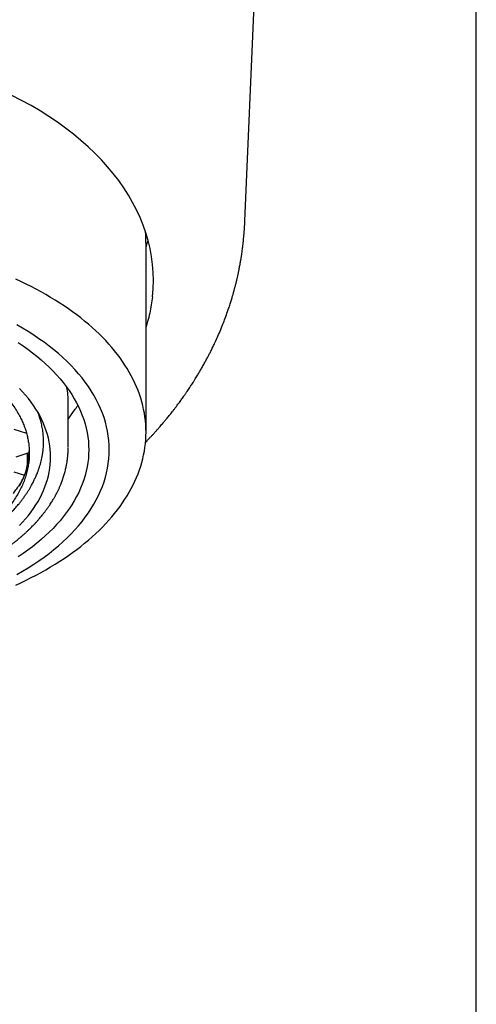
# Model space of a CAD drawing. Units: millimetres. Extents: x 8 to 877, y 12 to 891.
# Drawn here: x 395 to 410, y 713 to 747 of the extents above; entities that cross this region are included whole.
import ezdxf

# ---------------------------------------------------------------- set-up
doc = ezdxf.new("R2010")
doc.units = ezdxf.units.MM

msp = doc.modelspace()

# ---------------------------------------------------------------- linework, layer by layer
at = {"color": 7, "linetype": 'Continuous', "lineweight": 30}
for p, q in [((410.482, 638.859), (410.482, 787.359)), ((402.599, 740.053), (403.442, 759.694)), ((399.232, 732.85), (399.232, 739.299)), ((396.582, 732.335), (396.582, 733.869)), ((396.582, 733.289), (396.82, 733.628)), ((394.732, 732.957), (395.16, 732.819)), ((394.808, 732.013), (395.253, 732.157)), ((395.193, 731.724), (395.193, 732.138)), ((394.732, 731.504), (395.094, 731.387))]:
    msp.add_line(p, q, dxfattribs=at)
at = {"color": 7, "linetype": 'Continuous', "lineweight": 30, "flags": 128}
for points in [[(399.232, 739.165), (399.276, 739.294), (399.303, 739.376)], [(394.793, 727.64), (394.972, 727.722), (395.148, 727.807), (395.32, 727.894), (395.49, 727.982), (395.657, 728.072), (395.821, 728.164), (395.981, 728.258), (396.138, 728.353), (396.292, 728.45), (396.442, 728.549), (396.589, 728.649), (396.732, 728.751), (396.872, 728.855), (397.009, 728.96), (397.141, 729.066), (397.27, 729.174), (397.395, 729.283), (397.517, 729.393), (397.634, 729.505), (397.748, 729.618), (397.858, 729.733), (397.964, 729.848), (398.065, 729.965), (398.163, 730.082), (398.257, 730.201), (398.346, 730.32), (398.431, 730.441), (398.513, 730.563), (398.59, 730.685), (398.662, 730.808), (398.731, 730.932), (398.795, 731.057), (398.855, 731.182), (398.91, 731.308), (398.961, 731.434), (399.008, 731.561), (399.05, 731.689), (399.088, 731.817), (399.122, 731.945), (399.151, 732.074), (399.176, 732.203), (399.196, 732.332), (399.211, 732.461), (399.223, 732.591), (399.229, 732.721), (399.232, 732.85), (399.229, 732.98), (399.223, 733.11), (399.211, 733.239), (399.196, 733.368), (399.176, 733.498), (399.151, 733.627), (399.122, 733.755), (399.088, 733.884), (399.05, 734.012), (399.008, 734.139), (398.961, 734.266), (398.91, 734.393), (398.855, 734.519), (398.795, 734.644), (398.731, 734.768), (398.662, 734.892), (398.59, 735.016), (398.513, 735.138), (398.431, 735.259), (398.346, 735.38), (398.257, 735.5), (398.163, 735.618), (398.065, 735.736), (397.964, 735.852), (397.858, 735.968), (397.748, 736.082), (397.634, 736.195), (397.517, 736.307), (397.395, 736.417), (397.27, 736.527), (397.141, 736.634), (397.009, 736.741), (396.872, 736.846), (396.732, 736.949), (396.589, 737.051), (396.442, 737.151), (396.292, 737.25), (396.138, 737.347), (395.981, 737.443), (395.821, 737.536), (395.657, 737.628), (395.49, 737.719), (395.32, 737.807), (395.148, 737.893), (394.972, 737.978), (394.793, 738.061)], [(394.833, 728.001), (395.029, 728.114), (395.22, 728.23), (395.406, 728.348), (395.586, 728.469), (395.76, 728.592), (395.928, 728.719), (396.091, 728.847), (396.247, 728.978), (396.397, 729.111), (396.541, 729.246), (396.679, 729.384), (396.81, 729.523), (396.934, 729.664), (397.052, 729.807), (397.163, 729.951), (397.268, 730.098), (397.365, 730.245), (397.455, 730.394), (397.539, 730.545), (397.615, 730.696), (397.685, 730.849), (397.747, 731.002), (397.802, 731.156), (397.849, 731.312), (397.89, 731.467), (397.923, 731.624), (397.948, 731.78), (397.967, 731.937), (397.978, 732.095), (397.982, 732.252), (397.978, 732.409), (397.967, 732.567), (397.948, 732.724), (397.923, 732.88), (397.89, 733.037), (397.849, 733.192), (397.802, 733.347), (397.747, 733.502), (397.685, 733.655), (397.615, 733.808), (397.539, 733.959), (397.455, 734.11), (397.365, 734.259), (397.268, 734.406), (397.163, 734.552), (397.052, 734.697), (396.934, 734.84), (396.81, 734.981), (396.679, 735.12), (396.541, 735.258), (396.397, 735.393), (396.247, 735.526), (396.091, 735.657), (395.928, 735.785), (395.76, 735.911), (395.586, 736.035), (395.406, 736.156), (395.22, 736.274), (395.029, 736.39), (394.833, 736.503)], [(394.874, 735.902), (395.042, 735.789), (395.205, 735.673), (395.362, 735.555), (395.514, 735.435), (395.66, 735.313), (395.801, 735.188), (395.935, 735.062), (396.064, 734.933), (396.186, 734.803), (396.303, 734.671), (396.413, 734.538), (396.517, 734.403), (396.614, 734.266), (396.705, 734.128), (396.79, 733.989), (396.868, 733.848), (396.939, 733.706), (397.004, 733.564), (397.062, 733.42), (397.113, 733.276), (397.158, 733.131), (397.196, 732.985), (397.227, 732.839), (397.251, 732.693), (397.268, 732.546), (397.278, 732.399), (397.282, 732.252), (397.278, 732.105), (397.268, 731.958), (397.251, 731.811), (397.227, 731.664), (397.196, 731.518), (397.158, 731.373), (397.113, 731.228), (397.062, 731.083), (397.004, 730.94), (396.939, 730.797), (396.868, 730.656), (396.79, 730.515), (396.705, 730.376), (396.614, 730.238), (396.517, 730.101), (396.413, 729.966), (396.303, 729.832), (396.186, 729.701), (396.064, 729.57), (395.935, 729.442), (395.801, 729.316), (395.66, 729.191), (395.514, 729.069), (395.362, 728.949), (395.205, 728.831), (395.042, 728.715), (394.874, 728.602)], [(395.982, 732.003), (395.979, 732.131), (395.97, 732.259), (395.955, 732.387), (395.934, 732.515), (395.907, 732.642), (395.874, 732.769), (395.835, 732.895), (395.79, 733.02), (395.74, 733.145), (395.683, 733.27), (395.621, 733.393), (395.553, 733.515), (395.48, 733.636), (395.4, 733.757), (395.316, 733.876), (395.225, 733.993), (395.129, 734.11), (395.028, 734.225), (394.921, 734.338)], [(394.921, 729.668), (395.028, 729.782), (395.129, 729.897), (395.225, 730.013), (395.316, 730.131), (395.4, 730.25), (395.48, 730.37), (395.553, 730.491), (395.621, 730.614), (395.683, 730.737), (395.74, 730.861), (395.79, 730.986), (395.835, 731.112), (395.874, 731.238), (395.907, 731.365), (395.934, 731.492), (395.955, 731.619), (395.97, 731.747), (395.979, 731.875), (395.982, 732.003)], [(394.926, 731.011), (394.983, 731.124), (395.035, 731.238), (395.081, 731.352), (395.122, 731.467), (395.158, 731.583), (395.188, 731.699), (395.213, 731.816), (395.232, 731.933), (395.246, 732.05), (395.254, 732.168), (395.256, 732.213)]]:
    msp.add_lwpolyline(points, dxfattribs=at)
at = {"color": 7, "linetype": 'Continuous', "lineweight": 30}
for centre, radius, start, end in [((395.464, 739.298), 3.767, 0.0063, 5.809), ((393.627, 733.867), 2.955, 0.0272, 9.8688)]:
    msp.add_arc(centre, radius, start, end, dxfattribs=at)
msp.add_ellipse((387.232, 738.028), major_axis=(12.25, 0), ratio=0.646328, start_param=6.212043, end_param=9.4967, dxfattribs=at)
for points, knots in [([(399.214, 732.503), (399.232, 732.522), (399.275, 732.566), (399.342, 732.636), (399.413, 732.712), (399.47, 732.775), (399.514, 732.823), (399.544, 732.856), (399.572, 732.886), (399.601, 732.919), (399.635, 732.958), (399.673, 733.001), (399.717, 733.051), (399.764, 733.105), (399.811, 733.16), (399.853, 733.21), (399.892, 733.256), (399.932, 733.304), (399.977, 733.359), (400.025, 733.419), (400.075, 733.481), (400.127, 733.547), (400.183, 733.618), (400.239, 733.691), (400.294, 733.764), (400.344, 733.832), (400.391, 733.895), (400.433, 733.953), (400.476, 734.013), (400.523, 734.079), (400.574, 734.153), (400.627, 734.229), (400.678, 734.304), (400.726, 734.376), (400.77, 734.445), (400.815, 734.513), (400.861, 734.586), (400.908, 734.661), (400.952, 734.733), (400.991, 734.797), (401.026, 734.856), (401.058, 734.91), (401.09, 734.964), (401.124, 735.023), (401.161, 735.087), (401.197, 735.152), (401.234, 735.219), (401.269, 735.283), (401.301, 735.343), (401.331, 735.399), (401.358, 735.452), (401.385, 735.504), (401.413, 735.558), (401.442, 735.616), (401.473, 735.677), (401.504, 735.741), (401.535, 735.806), (401.586, 735.913), (401.66, 736.074), (401.755, 736.293), (401.846, 736.517), (401.931, 736.738), (401.992, 736.905), (402.034, 737.028), (402.06, 737.103), (402.085, 737.179), (402.108, 737.253), (402.131, 737.324), (402.151, 737.392), (402.169, 737.45), (402.183, 737.499), (402.195, 737.54), (402.206, 737.579), (402.216, 737.616), (402.226, 737.649), (402.235, 737.683), (402.245, 737.721), (402.256, 737.764), (402.268, 737.808), (402.28, 737.852), (402.291, 737.9), (402.303, 737.948), (402.316, 737.999), (402.327, 738.047), (402.338, 738.095), (402.349, 738.144), (402.36, 738.194), (402.371, 738.244), (402.381, 738.29), (402.39, 738.335), (402.4, 738.38), (402.41, 738.433), (402.422, 738.495), (402.435, 738.566), (402.448, 738.637), (402.459, 738.7), (402.468, 738.754), (402.475, 738.802), (402.483, 738.85), (402.49, 738.895), (402.499, 738.956), (402.509, 739.033), (402.521, 739.124), (402.532, 739.212), (402.543, 739.305), (402.553, 739.4), (402.56, 739.476), (402.565, 739.529), (402.568, 739.561), (402.57, 739.59), (402.573, 739.619), (402.575, 739.65), (402.578, 739.688), (402.581, 739.732), (402.584, 739.774), (402.586, 739.809), (402.588, 739.837), (402.589, 739.864), (402.591, 739.894), (402.593, 739.928), (402.595, 739.961), (402.596, 739.99), (402.597, 740.01), (402.598, 740.025), (402.598, 740.036), (402.598, 740.041), (402.598, 740.043), (402.598, 740.043), (402.598, 740.043)], [0, 0, 0, 0, 0.008693, 0.020742, 0.032466, 0.043792, 0.049534, 0.054511, 0.058779, 0.063571, 0.069398, 0.076201, 0.083063, 0.092075, 0.100584, 0.108048, 0.114198, 0.121241, 0.129608, 0.138587, 0.147577, 0.157109, 0.16766, 0.178588, 0.188945, 0.199151, 0.208167, 0.216019, 0.224366, 0.23376, 0.244379, 0.255812, 0.266178, 0.276354, 0.286208, 0.294949, 0.305157, 0.316742, 0.326027, 0.335313, 0.343432, 0.350302, 0.357671, 0.365879, 0.37464, 0.383759, 0.39288, 0.401674, 0.409887, 0.417466, 0.424356, 0.431349, 0.438587, 0.44637, 0.454606, 0.463273, 0.472286, 0.480503, 0.505997, 0.536759, 0.567561, 0.594322, 0.623614, 0.632572, 0.642416, 0.652579, 0.662059, 0.671065, 0.679742, 0.688309, 0.693184, 0.698482, 0.703773, 0.70841, 0.712387, 0.716466, 0.721258, 0.726896, 0.732644, 0.738296, 0.743533, 0.750524, 0.756628, 0.762664, 0.768663, 0.774663, 0.780954, 0.78753, 0.793411, 0.798305, 0.804006, 0.810312, 0.818273, 0.82692, 0.836504, 0.844646, 0.849999, 0.856276, 0.862475, 0.867608, 0.872599, 0.884618, 0.895692, 0.905489, 0.916209, 0.928794, 0.93888, 0.942901, 0.946731, 0.94985, 0.952973, 0.956367, 0.960409, 0.965481, 0.970898, 0.974133, 0.976786, 0.979506, 0.982445, 0.98569, 0.989753, 0.991739, 0.993601, 0.995402, 0.99635, 0.997486, 0.998946, 1, 1, 1, 1]), ([(399.451, 737.466), (399.439, 737.371), (399.415, 737.183), (399.359, 736.901), (399.299, 736.654), (399.25, 736.502), (399.232, 736.443)], [0, 0, 0, 0, 0.274778, 0.549643, 0.824421, 1, 1, 1, 1]), ([(379.207, 732.128), (379.208, 732.188), (379.21, 732.309), (379.231, 732.491), (379.263, 732.671), (379.309, 732.851), (379.368, 733.03), (379.44, 733.207), (379.525, 733.383), (379.623, 733.558), (379.734, 733.732), (379.86, 733.905), (379.999, 734.075), (380.15, 734.241), (380.313, 734.404), (380.488, 734.563), (380.675, 734.717), (380.875, 734.869), (381.088, 735.017), (381.315, 735.161), (381.552, 735.3), (381.798, 735.432), (382.05, 735.556), (382.31, 735.674), (382.577, 735.785), (382.856, 735.891), (383.145, 735.991), (383.444, 736.085), (383.75, 736.172), (384.06, 736.251), (384.372, 736.322), (384.686, 736.385), (385.005, 736.44), (385.33, 736.489), (385.662, 736.53), (386, 736.563), (386.341, 736.589), (386.679, 736.606), (387.016, 736.615), (387.349, 736.616), (387.683, 736.609), (388.019, 736.595), (388.356, 736.572), (388.695, 736.541), (389.032, 736.502), (389.361, 736.456), (389.684, 736.402), (390, 736.341), (390.31, 736.273), (390.619, 736.197), (390.924, 736.113), (391.225, 736.021), (391.52, 735.922), (391.803, 735.817), (392.076, 735.707), (392.338, 735.591), (392.591, 735.47), (392.837, 735.341), (393.075, 735.205), (393.305, 735.063), (393.524, 734.915), (393.73, 734.763), (393.921, 734.608), (394.1, 734.451), (394.267, 734.289), (394.423, 734.122), (394.568, 733.95), (394.7, 733.773), (394.819, 733.593), (394.919, 733.42), (395.001, 733.255), (395.068, 733.099), (395.125, 732.941), (395.173, 732.781), (395.21, 732.619), (395.237, 732.456), (395.253, 732.292), (395.256, 732.182), (395.257, 732.128)], [0, 0, 0, 0, 0.012881, 0.025772, 0.038664, 0.051545, 0.064425, 0.077317, 0.090208, 0.103089, 0.116324, 0.12957, 0.142816, 0.156051, 0.169276, 0.182513, 0.19575, 0.208976, 0.222585, 0.236207, 0.249829, 0.263438, 0.276664, 0.289901, 0.303138, 0.316363, 0.329973, 0.343595, 0.357217, 0.370826, 0.384052, 0.397288, 0.410525, 0.423751, 0.43736, 0.450982, 0.464604, 0.478214, 0.491439, 0.504676, 0.517913, 0.531138, 0.544748, 0.55837, 0.571992, 0.585601, 0.598827, 0.612064, 0.6253, 0.638526, 0.652135, 0.665757, 0.679379, 0.692989, 0.706214, 0.719451, 0.732688, 0.745914, 0.759523, 0.773145, 0.786767, 0.800376, 0.813602, 0.826839, 0.840076, 0.853301, 0.866911, 0.880533, 0.894155, 0.907764, 0.919168, 0.93058, 0.941991, 0.953396, 0.965043, 0.976698, 0.988353, 1, 1, 1, 1]), ([(396.91, 733.763), (396.901, 733.749), (396.871, 733.701), (396.841, 733.658), (396.82, 733.628)], [0, 0, 0, 0, 0.3021883, 1, 1, 1, 1]), ([(395.742, 732.517), (395.741, 732.562), (395.74, 732.621), (395.733, 732.74), (395.72, 732.874), (395.69, 733.052), (395.648, 733.23), (395.602, 733.376), (395.569, 733.475), (395.552, 733.514), (395.548, 733.525)], [0, 0, 0, 0, 0.130575, 0.174639, 0.350926, 0.527214, 0.703752, 0.880039, 0.968171, 1, 1, 1, 1]), ([(377.882, 732.318), (377.882, 732.303), (377.882, 732.272), (377.883, 732.228), (377.885, 732.183), (377.888, 732.139), (377.89, 732.098), (377.893, 732.057), (377.897, 732.021), (377.9, 731.989), (377.903, 731.96), (377.907, 731.93), (377.912, 731.893), (377.918, 731.851), (377.925, 731.807), (377.933, 731.763), (377.941, 731.72), (377.949, 731.679), (377.958, 731.639), (377.966, 731.6), (377.975, 731.565), (377.983, 731.53), (377.993, 731.492), (378.005, 731.449), (378.025, 731.382), (378.053, 731.292), (378.09, 731.185), (378.129, 731.084), (378.169, 730.99), (378.211, 730.897), (378.256, 730.804), (378.306, 730.709), (378.354, 730.622), (378.399, 730.544), (378.442, 730.474), (378.485, 730.407), (378.527, 730.343), (378.571, 730.278), (378.621, 730.208), (378.676, 730.135), (378.73, 730.066), (378.778, 730.005), (378.823, 729.952), (378.863, 729.904), (378.9, 729.862), (378.931, 729.827), (378.961, 729.794), (378.992, 729.76), (379.029, 729.72), (379.072, 729.675), (379.118, 729.628), (379.181, 729.565), (379.262, 729.487), (379.363, 729.394), (379.467, 729.303), (379.578, 729.21), (379.681, 729.127), (379.778, 729.052), (379.868, 728.984), (379.96, 728.918), (380.05, 728.855), (380.136, 728.797), (380.214, 728.745), (380.281, 728.702), (380.336, 728.667), (380.381, 728.639), (380.422, 728.614), (380.459, 728.591), (380.493, 728.571), (380.53, 728.549), (380.575, 728.522), (380.632, 728.489), (380.702, 728.45), (380.783, 728.405), (380.875, 728.355), (380.978, 728.301), (381.09, 728.244), (381.205, 728.188), (381.319, 728.134), (381.443, 728.076), (381.577, 728.017), (381.718, 727.957), (381.85, 727.903), (381.973, 727.854), (382.083, 727.812), (382.187, 727.774), (382.292, 727.736), (382.405, 727.696), (382.529, 727.654), (382.662, 727.611), (382.806, 727.565), (382.956, 727.52), (383.11, 727.476), (383.264, 727.434), (383.417, 727.394), (383.564, 727.358), (383.704, 727.324), (383.846, 727.292), (383.99, 727.261), (384.133, 727.232), (384.265, 727.206), (384.387, 727.183), (384.502, 727.162), (384.619, 727.142), (384.759, 727.12), (384.928, 727.094), (385.128, 727.066), (385.345, 727.039), (385.551, 727.016), (385.742, 726.998), (385.914, 726.983), (386.086, 726.97), (386.254, 726.959), (386.413, 726.95), (386.572, 726.943), (386.729, 726.937), (386.883, 726.933), (387.024, 726.931), (387.151, 726.93), (387.269, 726.93), (387.385, 726.93), (387.508, 726.932), (387.641, 726.935), (387.782, 726.939), (387.933, 726.945), (388.098, 726.953), (388.278, 726.963), (388.472, 726.977), (388.67, 726.993), (388.867, 727.012), (389.113, 727.038), (389.405, 727.075), (389.741, 727.125), (390.07, 727.181), (390.392, 727.243), (390.712, 727.312), (391.032, 727.39), (391.35, 727.474), (391.659, 727.565), (391.96, 727.662), (392.253, 727.764), (392.554, 727.878), (392.86, 728.005), (393.171, 728.145), (393.47, 728.292), (393.683, 728.406), (393.815, 728.481), (393.87, 728.512), (393.916, 728.539), (393.951, 728.56), (393.977, 728.575), (393.996, 728.587), (394.016, 728.598), (394.039, 728.613), (394.071, 728.632), (394.11, 728.656), (394.156, 728.685), (394.21, 728.719), (394.27, 728.758), (394.335, 728.802), (394.417, 728.857), (394.509, 728.922), (394.609, 728.994), (394.699, 729.062), (394.775, 729.122), (394.839, 729.172), (394.891, 729.214), (394.935, 729.251), (394.968, 729.279), (394.99, 729.298), (395.007, 729.312), (395.027, 729.33), (395.052, 729.351), (395.081, 729.377), (395.129, 729.42), (395.191, 729.477), (395.259, 729.543), (395.318, 729.6), (395.368, 729.651), (395.41, 729.694), (395.441, 729.727), (395.464, 729.751), (395.481, 729.77), (395.5, 729.79), (395.523, 729.816), (395.553, 729.849), (395.59, 729.891), (395.631, 729.94), (395.675, 729.992), (395.715, 730.042), (395.75, 730.087), (395.782, 730.128), (395.81, 730.165), (395.835, 730.198), (395.857, 730.229), (395.879, 730.26), (395.904, 730.295), (395.935, 730.34), (395.972, 730.397), (396.012, 730.459), (396.05, 730.521), (396.083, 730.576), (396.112, 730.626), (396.135, 730.667), (396.153, 730.701), (396.169, 730.73), (396.183, 730.757), (396.198, 730.786), (396.216, 730.822), (396.237, 730.865), (396.259, 730.912), (396.28, 730.958), (396.3, 731.004), (396.318, 731.048), (396.335, 731.088), (396.348, 731.121), (396.358, 731.147), (396.366, 731.17), (396.375, 731.193), (396.384, 731.219), (396.394, 731.247), (396.404, 731.277), (396.418, 731.318), (396.435, 731.372), (396.455, 731.44), (396.476, 731.514), (396.494, 731.587), (396.509, 731.655), (396.521, 731.716), (396.532, 731.773), (396.54, 731.824), (396.546, 731.862), (396.55, 731.889), (396.553, 731.911), (396.557, 731.938), (396.561, 731.973), (396.565, 732.014), (396.57, 732.061), (396.574, 732.116), (396.578, 732.177), (396.58, 732.246), (396.581, 732.293), (396.581, 732.318)], [0, 0, 0, 0, 0.002282, 0.004644, 0.007088, 0.009616, 0.012168, 0.014449, 0.016737, 0.018594, 0.020077, 0.021769, 0.023871, 0.026347, 0.028914, 0.031413, 0.033844, 0.036208, 0.038446, 0.040753, 0.042733, 0.044586, 0.046761, 0.049274, 0.051961, 0.058408, 0.064828, 0.070598, 0.076109, 0.081536, 0.087082, 0.092789, 0.098687, 0.102834, 0.107136, 0.111446, 0.11539, 0.119031, 0.123496, 0.128613, 0.132951, 0.136844, 0.140302, 0.143398, 0.146148, 0.148551, 0.150368, 0.152616, 0.155322, 0.158468, 0.161687, 0.164831, 0.171318, 0.177732, 0.184291, 0.190761, 0.197413, 0.202334, 0.207398, 0.212602, 0.217614, 0.222176, 0.226289, 0.229951, 0.232514, 0.234799, 0.236834, 0.23866, 0.240277, 0.242, 0.244111, 0.246974, 0.250336, 0.254196, 0.258555, 0.263412, 0.268663, 0.273978, 0.279061, 0.283913, 0.290443, 0.296502, 0.30209, 0.307207, 0.311854, 0.315798, 0.320039, 0.324641, 0.329604, 0.334927, 0.340611, 0.346657, 0.352516, 0.358577, 0.3644, 0.369935, 0.375181, 0.380139, 0.385805, 0.39104, 0.395843, 0.400216, 0.404194, 0.408297, 0.412696, 0.419227, 0.426316, 0.433965, 0.442172, 0.447955, 0.453986, 0.460101, 0.465923, 0.471436, 0.476641, 0.48238, 0.487691, 0.492575, 0.49703, 0.500808, 0.504744, 0.508995, 0.51356, 0.518441, 0.523636, 0.529147, 0.535572, 0.542377, 0.549312, 0.556203, 0.563048, 0.57516, 0.58713, 0.598958, 0.610644, 0.622218, 0.6344, 0.646486, 0.658476, 0.670371, 0.682179, 0.693903, 0.707613, 0.721214, 0.734756, 0.748247, 0.751243, 0.753932, 0.756195, 0.758031, 0.759173, 0.760052, 0.760865, 0.762035, 0.763611, 0.765574, 0.767923, 0.770659, 0.773782, 0.777287, 0.780853, 0.786769, 0.792273, 0.797365, 0.802043, 0.80543, 0.80853, 0.811222, 0.813495, 0.814427, 0.815365, 0.816589, 0.818117, 0.819947, 0.822078, 0.827172, 0.83183, 0.83562, 0.83906, 0.842023, 0.84444, 0.845747, 0.846826, 0.848119, 0.849845, 0.852005, 0.8546, 0.858129, 0.861557, 0.864757, 0.867731, 0.870268, 0.872611, 0.874752, 0.876686, 0.878429, 0.88056, 0.883377, 0.886828, 0.891059, 0.894874, 0.898272, 0.901254, 0.903871, 0.905805, 0.907516, 0.909003, 0.910635, 0.912813, 0.915536, 0.918315, 0.921061, 0.923773, 0.926451, 0.928923, 0.93078, 0.932276, 0.9335, 0.934828, 0.936304, 0.937928, 0.9397, 0.94163, 0.945077, 0.949046, 0.953468, 0.957815, 0.96158, 0.965082, 0.968314, 0.971206, 0.97366, 0.974721, 0.975912, 0.977508, 0.979508, 0.981912, 0.984721, 0.987935, 0.991552, 0.995574, 1, 1, 1, 1]), ([(395.602, 731.661), (395.623, 731.728), (395.665, 731.866), (395.703, 732.054), (395.726, 732.224), (395.739, 732.37), (395.741, 732.468), (395.742, 732.517)], [0, 0, 0, 0, 0.236875, 0.489831, 0.659874, 0.829957, 1, 1, 1, 1]), ([(395.742, 732.53), (395.742, 732.53), (395.742, 732.532), (395.743, 732.533), (395.743, 732.534)], [0, 0, 0, 0, 0.3971878, 1, 1, 1, 1]), ([(395.257, 732.128), (395.255, 732.067), (395.253, 731.946), (395.232, 731.765), (395.2, 731.584), (395.154, 731.404), (395.095, 731.225), (395.023, 731.048), (394.939, 730.872), (394.841, 730.697), (394.729, 730.523), (394.603, 730.35), (394.464, 730.18), (394.313, 730.014), (394.15, 729.851), (393.975, 729.693), (393.788, 729.538), (393.588, 729.386), (393.375, 729.238), (393.148, 729.094), (392.911, 728.955), (392.666, 728.824), (392.413, 728.699), (392.154, 728.582), (391.886, 728.47), (391.607, 728.364), (391.318, 728.264), (391.019, 728.17), (390.713, 728.083), (390.403, 728.004), (390.091, 727.933), (389.777, 727.87), (389.458, 727.815), (389.133, 727.766), (388.801, 727.725), (388.463, 727.692), (388.122, 727.666), (387.803, 727.65), (387.506, 727.642), (387.215, 727.639), (386.907, 727.642), (386.581, 727.653), (386.257, 727.672), (385.933, 727.698), (385.612, 727.731), (385.294, 727.771), (384.979, 727.819), (384.665, 727.874), (384.353, 727.937), (384.043, 728.008), (383.738, 728.086), (383.44, 728.171), (383.149, 728.263), (382.865, 728.361), (382.589, 728.466), (382.318, 728.578), (382.054, 728.697), (381.796, 728.824), (381.548, 728.957), (381.313, 729.095), (381.091, 729.236), (380.882, 729.382), (380.683, 729.531), (380.494, 729.687), (380.315, 729.849), (380.147, 730.017), (379.992, 730.188), (379.852, 730.361), (379.726, 730.536), (379.614, 730.712), (379.515, 730.89), (379.429, 731.072), (379.356, 731.258), (379.297, 731.447), (379.252, 731.637), (379.224, 731.814), (379.209, 731.978), (379.207, 732.078), (379.207, 732.128)], [0, 0, 0, 0, 0.012844, 0.025688, 0.038616, 0.051545, 0.064426, 0.077317, 0.090208, 0.103089, 0.116324, 0.12957, 0.142816, 0.156051, 0.169276, 0.182513, 0.19575, 0.208976, 0.222585, 0.236207, 0.249829, 0.263439, 0.276664, 0.289901, 0.303138, 0.316363, 0.329973, 0.343595, 0.357217, 0.370826, 0.384052, 0.397288, 0.410525, 0.423751, 0.43736, 0.450982, 0.464604, 0.478214, 0.4891, 0.5, 0.512889, 0.525778, 0.538753, 0.551728, 0.564654, 0.577592, 0.590529, 0.603456, 0.61674, 0.630036, 0.643332, 0.656616, 0.669842, 0.683078, 0.696315, 0.709541, 0.72315, 0.736772, 0.750394, 0.764004, 0.777229, 0.790466, 0.803703, 0.816928, 0.830538, 0.84416, 0.857782, 0.871391, 0.884617, 0.897854, 0.91109, 0.924316, 0.937925, 0.951547, 0.965169, 0.978779, 0.989383, 1, 1, 1, 1]), ([(378.859, 731.665), (378.863, 731.653), (378.873, 731.623), (378.887, 731.583), (378.9, 731.547), (378.911, 731.516), (378.926, 731.477), (378.946, 731.427), (378.973, 731.361), (379.005, 731.29), (379.041, 731.214), (379.076, 731.144), (379.11, 731.079), (379.141, 731.022), (379.171, 730.969), (379.197, 730.925), (379.219, 730.889), (379.239, 730.858), (379.26, 730.824), (379.293, 730.772), (379.339, 730.704), (379.397, 730.622), (379.455, 730.542), (379.515, 730.466), (379.574, 730.392), (379.631, 730.325), (379.687, 730.261), (379.742, 730.2), (379.802, 730.135), (379.865, 730.07), (379.927, 730.009), (379.978, 729.959), (380.019, 729.92), (380.049, 729.892), (380.076, 729.868), (380.1, 729.846), (380.126, 729.823), (380.156, 729.796), (380.191, 729.766), (380.231, 729.732), (380.274, 729.696), (380.32, 729.657), (380.367, 729.619), (380.415, 729.582), (380.459, 729.547), (380.497, 729.518), (380.527, 729.496), (380.55, 729.479), (380.571, 729.464), (380.592, 729.448), (380.617, 729.43), (380.65, 729.406), (380.687, 729.38), (380.743, 729.341), (380.813, 729.293), (380.896, 729.238), (380.969, 729.192), (381.03, 729.153), (381.078, 729.123), (381.119, 729.099), (381.151, 729.08), (381.182, 729.061), (381.219, 729.04), (381.266, 729.012), (381.322, 728.981), (381.386, 728.945), (381.456, 728.907), (381.532, 728.866), (381.612, 728.825), (381.693, 728.784), (381.842, 728.711), (382.063, 728.608), (382.361, 728.481), (382.668, 728.363), (382.981, 728.253), (383.228, 728.174), (383.403, 728.122), (383.503, 728.094), (383.597, 728.067), (383.682, 728.045), (383.755, 728.025), (383.817, 728.009), (383.873, 727.995), (383.928, 727.982), (383.987, 727.968), (384.052, 727.952), (384.132, 727.934), (384.228, 727.912), (384.344, 727.888), (384.471, 727.862), (384.612, 727.835), (384.764, 727.807), (384.928, 727.779), (385.105, 727.751), (385.294, 727.725), (385.498, 727.698), (385.717, 727.674), (385.951, 727.651), (386.199, 727.631), (386.46, 727.615), (386.73, 727.604), (387.002, 727.597), (387.278, 727.595), (387.556, 727.599), (387.835, 727.607), (388.103, 727.621), (388.361, 727.639), (388.61, 727.66), (388.847, 727.685), (389.075, 727.712), (389.303, 727.743), (389.532, 727.778), (389.759, 727.817), (389.945, 727.852), (390.092, 727.882), (390.2, 727.905), (390.296, 727.926), (390.379, 727.945), (390.449, 727.961), (390.507, 727.975), (390.555, 727.987), (390.596, 727.997), (390.636, 728.007), (390.684, 728.019), (390.744, 728.035), (390.817, 728.054), (390.904, 728.078), (391, 728.105), (391.101, 728.134), (391.202, 728.165), (391.302, 728.196), (391.403, 728.228), (391.573, 728.285), (391.811, 728.369), (392.112, 728.486), (392.405, 728.61), (392.62, 728.71), (392.762, 728.78), (392.835, 728.817), (392.908, 728.855), (392.979, 728.892), (393.046, 728.928), (393.109, 728.963), (393.166, 728.995), (393.218, 729.025), (393.259, 729.049), (393.293, 729.069), (393.324, 729.087), (393.36, 729.109), (393.404, 729.136), (393.455, 729.168), (393.533, 729.217), (393.637, 729.285), (393.738, 729.353), (393.812, 729.406), (393.853, 729.435), (393.885, 729.458), (393.914, 729.48), (393.945, 729.503), (393.982, 729.531), (394.023, 729.563), (394.067, 729.597), (394.111, 729.633), (394.156, 729.668), (394.199, 729.705), (394.242, 729.741), (394.283, 729.776), (394.32, 729.808), (394.351, 729.835), (394.378, 729.86), (394.406, 729.885), (394.439, 729.916), (394.48, 729.955), (394.527, 730), (394.579, 730.052), (394.634, 730.107), (394.687, 730.163), (394.742, 730.223), (394.797, 730.284), (394.853, 730.349), (394.912, 730.42), (394.976, 730.501), (395.046, 730.593), (395.114, 730.688), (395.167, 730.768), (395.205, 730.826), (395.228, 730.862), (395.249, 730.897), (395.271, 730.933), (395.295, 730.974), (395.322, 731.022), (395.352, 731.077), (395.383, 731.135), (395.412, 731.192), (395.442, 731.255), (395.474, 731.325), (395.506, 731.399), (395.53, 731.458), (395.547, 731.503), (395.56, 731.537), (395.573, 731.574), (395.588, 731.617), (395.599, 731.648), (395.603, 731.661)], [0, 0, 0, 0, 0.002129, 0.005055, 0.007608, 0.009967, 0.012239, 0.016467, 0.020741, 0.026079, 0.03141, 0.036793, 0.041128, 0.045336, 0.049183, 0.052625, 0.055007, 0.057158, 0.059593, 0.062446, 0.068588, 0.074877, 0.081078, 0.086895, 0.092556, 0.098291, 0.102892, 0.107688, 0.113104, 0.118566, 0.123664, 0.128355, 0.131087, 0.133443, 0.135423, 0.137238, 0.139103, 0.141409, 0.144132, 0.146963, 0.150342, 0.153729, 0.157125, 0.160529, 0.163776, 0.166589, 0.168412, 0.169988, 0.171318, 0.172619, 0.174343, 0.176503, 0.1791, 0.181915, 0.187569, 0.192888, 0.197874, 0.201384, 0.20439, 0.206875, 0.20884, 0.210331, 0.212577, 0.215452, 0.218957, 0.222618, 0.226781, 0.231353, 0.235959, 0.240562, 0.24516, 0.261086, 0.276962, 0.292777, 0.308504, 0.324143, 0.32904, 0.333929, 0.338504, 0.342524, 0.345989, 0.3489, 0.351257, 0.353828, 0.356576, 0.359609, 0.362927, 0.367668, 0.372956, 0.378794, 0.385181, 0.392118, 0.399466, 0.407344, 0.415753, 0.424691, 0.434359, 0.444578, 0.45535, 0.466674, 0.47853, 0.490338, 0.501823, 0.514233, 0.526242, 0.537851, 0.54906, 0.559869, 0.570277, 0.580286, 0.589895, 0.60066, 0.610874, 0.620538, 0.625964, 0.630957, 0.635425, 0.63937, 0.642495, 0.645188, 0.64745, 0.649282, 0.650894, 0.653118, 0.655954, 0.659402, 0.663552, 0.668301, 0.673194, 0.678095, 0.683004, 0.687922, 0.692849, 0.708301, 0.723837, 0.73943, 0.755073, 0.759243, 0.763418, 0.767595, 0.771777, 0.775744, 0.779299, 0.782959, 0.786046, 0.788558, 0.7905, 0.792162, 0.794348, 0.797058, 0.800291, 0.803955, 0.811723, 0.82022, 0.823751, 0.826528, 0.828532, 0.830258, 0.83242, 0.835022, 0.837881, 0.84107, 0.844286, 0.847488, 0.850677, 0.853852, 0.857014, 0.859898, 0.862232, 0.864018, 0.866143, 0.868772, 0.871909, 0.875916, 0.880214, 0.88476, 0.889506, 0.893925, 0.899176, 0.90428, 0.909302, 0.915991, 0.923097, 0.930531, 0.937787, 0.94085, 0.943426, 0.945775, 0.948446, 0.951457, 0.954739, 0.958914, 0.96323, 0.967297, 0.97127, 0.976639, 0.981864, 0.986864, 0.989325, 0.991891, 0.994628, 0.997793, 1, 1, 1, 1]), ([(394.708, 730.755), (394.723, 730.775), (394.755, 730.817), (394.803, 730.884), (394.855, 730.957), (394.909, 731.038), (394.964, 731.126), (395.012, 731.206), (395.039, 731.257), (395.049, 731.275)], [0, 0, 0, 0, 0.115154, 0.24385, 0.386089, 0.541873, 0.711202, 0.894078, 1, 1, 1, 1])]:
    msp.add_open_spline(points, degree=3, knots=knots, dxfattribs=at)

doc.saveas('drawing.dxf')
